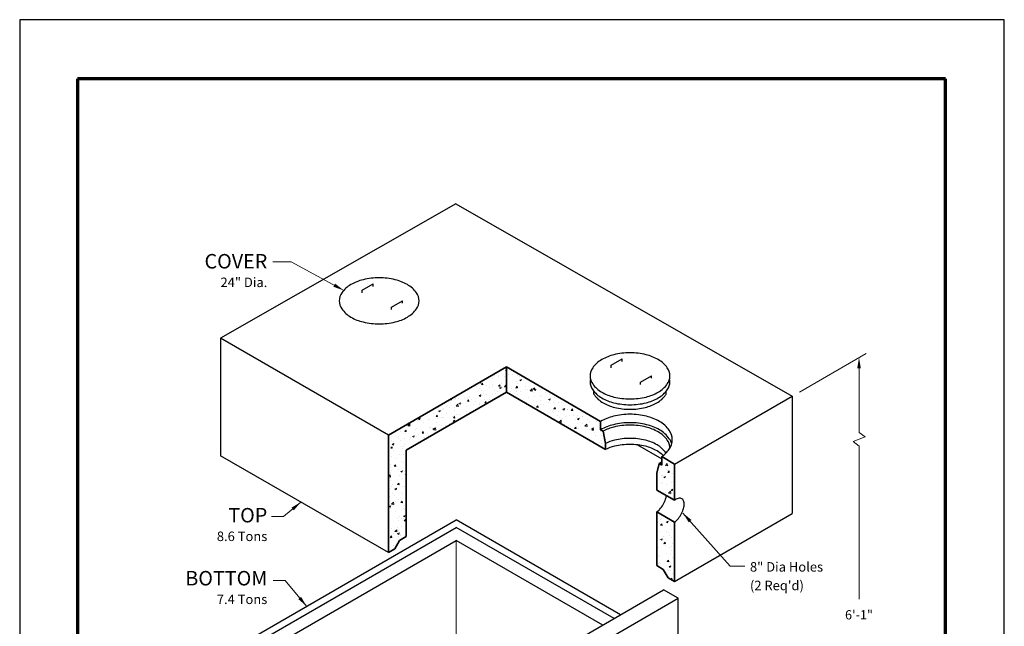
# Model space of a CAD drawing. Extents: x 0 to 408, y 0 to 528.
# Drawn here: x 0 to 408, y 277 to 528 of the extents above; entities that cross this region are included whole.
import ezdxf
from ezdxf.enums import TextEntityAlignment as Align

# ---------------------------------------------------------------- set-up
doc = ezdxf.new("R2010")
doc.units = 0
doc.header["$LTSCALE"] = 24
doc.header["$MEASUREMENT"] = 0
for name, color, linetype, lineweight in [('Border', 116, 'CONTINUOUS', 70), ('Concrete-Hatching', 8, 'CONTINUOUS', 15), ('Concrete-Lt', 1, 'CONTINUOUS', 15), ('Concrete-Med', 1, 'CONTINUOUS', 25), ('Concrete-Thick', 1, 'CONTINUOUS', 35), ('Dimensions', 7, 'CONTINUOUS', 15), ('Hardware-Med', 203, 'CONTINUOUS', 25), ('Text & Leaders', 7, 'CONTINUOUS', 20)]:
    doc.layers.add(name, color=color, linetype=linetype, lineweight=lineweight)
doc.layers.add('Limits', color=255, linetype='CONTINUOUS')
doc.styles.add('DIM', font='romans.shx')
doc.styles.add('oldcastle', font='romans.shx')
doc.styles.add('VIEWTITLES', font='ARIALBD.TTF')
doc.dimstyles.new('Oldcastle', dxfattribs={"dimscale": 48, "dimtxt": 0.082, "dimasz": 0.094, "dimexe": 0.0625, "dimexo": 0.0625, "dimgap": 0.05, "dimtad": 0, "dimtih": 1, "dimtoh": 1, "dimdec": 4, "dimzin": 0, "dimdsep": 46, "dimlunit": 4, "dimtxsty": 'oldcastle', "dimcen": 0, "dimclrd": 256, "dimclre": 256, "dimclrt": 256, "dimadec": 0, "dimazin": 0, "dimtfac": 1, "dimtdec": 4, "dimtofl": 0, "dimtmove": 0, "dimatfit": 3, "dimfxl": 0, "dimtolj": 1, "dimtzin": 0, "dimlwd": -1, "dimlwe": -1, "dimarcsym": 0})
pattern_1 = [(50, (13.792, 0), (7.1726, -0.62752), [0.75, -8.25]), (355, (13.792, 0), (-1.38751, 7.52192), [0.6, -6.6]), (100.4514, (14.39, -0.052), (5.78509, 6.8944), [0.6374, -7.01142]), (46.1842, (13.792, 2), (10.67241, -1.65519), [1.125, -12.375]), (96.6356, (14.682, 1.862), (9.34663, 9.74118), [0.9561, -10.51713]), (351.1842, (13.792, 2), (9.34662, 9.74119), [0.9, -9.9]), (21, (14.792, 1.5), (5.96907, -4.02619), [0.75, -8.25]), (326, (14.792, 1.5), (2.43315, 7.2515), [0.6, -6.6]), (71.4514, (15.29, 1.1645), (8.40223, 3.2253), [0.6374, -7.01142]), (37.5, (13.7923, 0), (0.121599, 3.328939), [0, -6.52, 0, -6.7, 0, -6.625]), (7.5, (13.7923, 0), (2.630695, 3.944117), [0, -3.82, 0, -6.37, 0, -2.525]), (327.5, (11.5623, 0), (5.338224, -0.225549), [0, -2.5, 0, -7.8, 0, -10.35]), (317.5, (10.5623, 0), (5.83186, 1.00105), [0, -3.25, 0, -5.18, 0, -7.35])]

msp = doc.modelspace()

# ---------------------------------------------------------------- hatches: boundary and pattern name
at = {"layer": 'Concrete-Hatching'}
h = msp.add_hatch(dxfattribs=at)
h.set_pattern_fill('AR-CONC', color=256, style=0)
h.set_pattern_definition(pattern_1)
h.paths.add_polyline_path([(242.76415, 349.82876), (242.76415, 352.34613), (241.73353, 357.41836), (240.72384, 358.00131), (240.72384, 361.49233), (201.67956, 384.03455), (201.67956, 373.54895)])
h.paths.add_polyline_path([(152.76687, 355.79479), (152.76687, 307.12506), (155.44748, 308.67271), (157.44748, 312.13681), (160.12809, 313.68446), (160.12809, 349.5592), (201.67956, 373.54895), (201.67956, 384.03455)])
h = msp.add_hatch(dxfattribs=at)
h.set_pattern_fill('AR-CONC', color=256, style=0)
h.set_pattern_definition(pattern_1)
h.paths.add_polyline_path([(271.37686, 343.79479), (266.05596, 346.86682), (266.05596, 343.3758), (265.04626, 343.95875), (264.01565, 340.07657), (264.01565, 333.02151), (267.94531, 330.75272, 0.000009765), (267.94534, 330.75301, -0.000009765), (267.94531, 330.75272), (271.37686, 328.77151)])
h.paths.add_polyline_path([(264.01565, 301.68446), (266.69626, 300.13681), (268.69626, 296.67271), (271.37686, 295.12506), (271.37686, 319.69641), (264.01565, 323.94641)])

# ---------------------------------------------------------------- linework, layer by layer
at = {"layer": 'Border'}
for p, q in [((383.616, 503.496), (23.976, 503.496)), ((23.976, 503.496), (23.976, 19.9459)), ((383.616, 19.9459), (383.616, 503.496))]:
    msp.add_line(p, q, dxfattribs=at)
at = {"layer": 'Concrete-Lt'}
msp.add_line((180.89495, 271.96256), (180.89495, 312.10185), dxfattribs=at)
at = {"layer": 'Concrete-Med'}
for p, q in [((180.71005, 451.67323), (83.27572, 395.91553)), ((180.71005, 451.67323), (320.0834, 371.91553)), ((152.76687, 355.79479), (83.27572, 395.91553)), ((83.27572, 395.91553), (83.27572, 347.24579)), ((237.87787, 372.81569), (237.87787, 374.00773)), ((267.89227, 372.78081), (267.89227, 373.98197)), ((271.37686, 343.79479), (320.0834, 371.91553)), ((320.0834, 371.91553), (320.0834, 323.24579)), ((255.98821, 351.75117), (266.05596, 345.93855)), ((152.76687, 307.12506), (83.27572, 347.24579)), ((271.37686, 295.12506), (320.0834, 323.24579)), ((83.27572, 264.24136), (180.89495, 320.60185)), ((248.96249, 281.30303), (180.89495, 320.60185)), ((92.63694, 266.55076), (180.89495, 317.50655)), ((246.28189, 279.75538), (180.89495, 317.50655)), ((99.99815, 265.39606), (180.89495, 312.10185)), ((241.60128, 277.05303), (180.89495, 312.10185)), ((180.40705, 241.72253), (266.83964, 291.62441)), ((272.83964, 288.1603), (266.83964, 291.62441)), ((186.40705, 238.25843), (272.83964, 288.1603)), ((272.83964, 260.17226), (272.83964, 288.1603))]:
    msp.add_line(p, q, dxfattribs=at)
for points in [[(148.94229, 420.98739, 0.058751868), (142.30341, 420.20459, 0.072341084), (137.25095, 418.19145, 0.106617054), (133.48077, 414.77628, 0.15685122), (132.40824, 411.44145, 0.15685122), (133.48077, 408.10661, 0.106617054), (137.25095, 404.69145, 0.072341084), (142.30341, 402.6783, 0.058751868), (148.94229, 401.89551, 0.058751868), (155.58117, 402.6783, 0.072341084), (160.63363, 404.69145, 0.106617054), (164.40382, 408.10661, 0.15685122), (165.47635, 411.44145, 0.15685122), (164.40382, 414.77628, 0.106617054), (160.63363, 418.19145, 0.072341084), (155.58117, 420.20459, 0.058751868)], [(252.89557, 389.88383, 0.058751868), (246.25669, 389.10103, 0.072341084), (241.20423, 387.08789, 0.106617054), (237.43405, 383.67272, 0.15685122), (236.36152, 380.33789, 0.15685122), (237.43405, 377.00305, 0.106617054), (241.20423, 373.58789, 0.072341084), (246.25669, 371.57474, 0.058751868), (252.89557, 370.79194, 0.058751868), (259.53445, 371.57474, 0.072341084), (264.58692, 373.58789, 0.106617054), (268.3571, 377.00305, 0.15685122), (269.42963, 380.33789, 0.15685122), (268.3571, 383.67272, 0.106617054), (264.58692, 387.08789, 0.072341084), (259.53445, 389.10103, 0.058751868)]]:
    msp.add_lwpolyline(points, format="xyb", close=True, dxfattribs=at)
for points in [[(236.49037, 379.13054, 0.053211122), (236.36152, 377.9232, 0.15685122), (237.43405, 374.58837, 0.106617054), (241.20423, 371.1732, 0.072341084), (246.25669, 369.16006, 0.058751868), (252.89557, 368.37726, 0.058751868), (259.53445, 369.16006, 0.072341084), (264.58692, 371.1732, 0.106617054), (268.3571, 374.58837, 0.15685122), (269.42963, 377.9232, 0.053211122), (269.30078, 379.13054, 0.106617054)], [(237.87787, 372.81569, 0.020969155), (238.12905, 372.43264, 0.106617054), (241.72976, 369.17098, 0.072341084), (246.55511, 367.24833, 0.058751868), (252.89557, 366.50072, 0.058751868), (259.23603, 367.24833, 0.072341084), (264.06139, 369.17098, 0.106617054), (267.66209, 372.43264, 0.019104951), (267.89227, 372.78081, 0.053211122)], [(252.89557, 364.41094, 0.058751868), (246.0241, 363.60072, 0.072055188), (240.72384, 361.49233, 0.06428937)], [(266.05596, 346.86682, 0.084415321), (269.16962, 349.94723, 0.15685122), (270.42963, 353.865, 0.15685122), (269.16962, 357.78276, 0.106617054), (265.08692, 361.48102, 0.072341084), (259.76704, 363.60072, 0.058751868), (252.89557, 364.41094, 0.058751868)], [(252.89557, 360.91992, 0.058751868), (246.0241, 360.1097, 0.072055188), (240.72384, 358.00131, 0.06428937)], [(252.89557, 359.91992, 0.058751868), (246.25669, 359.13713, 0.06428937), (241.73353, 357.41836, 0.106617054)], [(270.199, 352.11949, 0.090143959), (269.16962, 354.29175, 0.106617054), (265.08692, 357.99001, 0.072341084), (259.76704, 360.1097, 0.058751868), (252.89557, 360.91992, 0.058751868)], [(269.42951, 350.33755, 0.158482816), (268.3571, 353.70881, 0.106617054), (264.58692, 357.12398, 0.072341084), (259.53445, 359.13713, 0.058751868), (252.89557, 359.91992, 0.058751868)], [(252.89557, 354.44272, 0.058751868), (246.48928, 353.68735, 0.055485563), (242.76415, 352.34613, 0.06428937)], [(252.89557, 351.92534, 0.058751868), (246.48928, 351.16997, 0.055485563), (242.76415, 349.82876, 0.06428937)], [(267.77038, 348.30296, 0.021877401), (267.54458, 348.64867, 0.106617054), (264.08692, 351.78075, 0.072341084), (259.30187, 353.68735, 0.058751868), (252.89557, 354.44272, 0.058751868)], [(266.6039, 347.27283, 0.0728957), (264.08692, 349.26337, 0.072341084), (259.30187, 351.16997, 0.058751868), (252.89557, 351.92534, 0.058751868)], [(264.01565, 323.94641, 0.053265681), (265.1851, 325.00684, 0.051099299), (266.61372, 326.984, 0.051099299), (267.61168, 329.2098, 0.053265681), (267.94532, 330.7528, 0.104202942)], [(271.37686, 319.69641, 0.053265681), (272.54631, 320.75683, 0.051099299), (273.97491, 322.73397, 0.051099299), (274.97287, 324.95976, 0.064948102), (275.33526, 326.84751, 0.104202942), (275.07381, 328.60473, 0.174704521), (274.37683, 329.43006, 0.174704521), (273.31359, 329.62099, 0.104202942), (271.66106, 328.96881, 0.011642144), (271.37686, 328.77151, 0.051099299)]]:
    msp.add_lwpolyline(points, format="xyb", dxfattribs=at)
at = {"layer": 'Concrete-Thick'}
for p, q in [((152.76687, 355.79479), (201.67956, 384.03455)), ((240.72384, 361.49233), (201.67956, 384.03455)), ((201.67956, 384.03455), (201.67956, 373.54895)), ((160.12809, 349.5592), (201.67956, 373.54895)), ((242.76415, 349.82876), (201.67956, 373.54895)), ((240.72384, 361.49233), (240.72384, 358.00131)), ((152.76687, 355.79479), (152.76687, 307.12506)), ((241.73353, 357.41836), (240.72384, 358.00131)), ((242.76415, 352.34613), (241.73353, 357.41836)), ((242.76415, 352.34613), (242.76415, 349.82876)), ((160.12809, 313.68446), (160.12809, 349.5592)), ((266.05596, 343.3758), (266.05596, 346.86682)), ((271.37686, 343.79479), (266.05596, 346.86682)), ((264.01565, 340.07657), (265.04626, 343.95875)), ((265.04626, 343.95875), (266.05596, 344.5417)), ((266.05596, 343.3758), (265.04626, 343.95875)), ((271.37686, 333.3092), (271.37686, 343.79479)), ((271.37686, 343.79479), (271.37686, 328.77151)), ((264.01565, 340.07657), (264.01565, 333.02151)), ((271.37686, 328.77151), (264.01565, 333.02151)), ((264.01565, 301.68446), (264.01565, 323.94641)), ((271.37686, 319.69641), (264.01565, 323.94641)), ((271.37686, 295.12506), (271.37686, 319.69641)), ((157.44748, 312.13681), (155.44748, 308.67271)), ((157.44748, 312.13681), (160.12809, 313.68446)), ((152.76687, 307.12506), (155.44748, 308.67271)), ((266.69626, 300.13681), (264.01565, 301.68446)), ((266.69626, 300.13681), (268.69626, 296.67271)), ((271.37686, 295.12506), (268.69626, 296.67271))]:
    msp.add_line(p, q, dxfattribs=at)
for points in [[(264.01565, 337.5592), (264.01565, 337.5592, 0.053265681)], [(265.48235, 323.0996), (265.48235, 323.0996, 0.011642144)]]:
    msp.add_lwpolyline(points, format="xyb", dxfattribs=at)
at = {"layer": 'Dimensions'}
for p, q in [((323.0834, 373.64758), (350.79592, 389.64741)), ((347.79592, 383.40335), (347.79592, 356.8972)), ((345.386, 353.14403), (350.33006, 355.06126)), ((350.33006, 355.06126), (347.79592, 356.8972)), ((347.79592, 351.26446), (345.386, 353.14403)), ((347.79592, 351.26446), (347.79592, 287.79298))]:
    msp.add_line(p, q, dxfattribs=at)
msp.add_solid([(347.04392, 383.40335), (348.54792, 383.40335), (347.79592, 387.91535)], dxfattribs=at)
at = {"layer": 'Hardware-Med'}
for p, q in [((141.92448, 415.89131), (146.48386, 418.52367)), ((146.48386, 417.42723), (146.48386, 418.52367)), ((141.92448, 414.79487), (141.92448, 415.89131)), ((154.06141, 408.88405), (158.62079, 411.51641)), ((154.06141, 407.78761), (154.06141, 408.88405)), ((158.62079, 410.41997), (158.62079, 411.51641)), ((245.10536, 384.80035), (249.66474, 387.43271)), ((245.10536, 383.70391), (245.10536, 384.80035)), ((249.66474, 386.33627), (249.66474, 387.43271)), ((257.24229, 377.79309), (261.80167, 380.42545)), ((261.80167, 379.32901), (261.80167, 380.42545)), ((257.24229, 376.69665), (257.24229, 377.79309))]:
    msp.add_line(p, q, dxfattribs=at)
at = {"layer": 'Limits'}
msp.add_lwpolyline([(0, 0), (408, 0), (408, 528), (0, 528)], close=True, dxfattribs=at)

# ---------------------------------------------------------------- texts
at = {"layer": 'Dimensions', "insert": (347.79592, 280.80098), "char_height": 3.84, "attachment_point": 5, "style": 'DIM'}
msp.add_mtext('6\'-1"', dxfattribs=at)
at = {"layer": 'Text & Leaders'}
for s, height, style, p in [('COVER', 6, 'VIEWTITLES', (102.60868, 424.86013)), ('24" Dia.', 3.936, 'oldcastle', (102.60868, 417.14713)), ('TOP', 6, 'VIEWTITLES', (102.60868, 319.57859)), ('8.6 Tons', 3.936, 'oldcastle', (102.60868, 311.86559)), ('BOTTOM', 6, 'VIEWTITLES', (102.60868, 293.46597)), ('7.4 Tons', 3.936, 'oldcastle', (102.60868, 285.75297))]:
    msp.add_text(s, height=height, dxfattribs=dict(at, style=style)).set_placement(p, align=Align.RIGHT)
at = {"layer": 'Text & Leaders', "style": 'oldcastle'}
for s, p in [('8" Dia Holes', (302.60404, 299.19341)), ("(2 Req'd)", (302.60404, 291.48041))]:
    msp.add_text(s, height=3.936, dxfattribs=at).set_placement(p)

# ---------------------------------------------------------------- leaders
at = {"layer": 'Text & Leaders'}
for points in [[(134.29596, 415.79194), (112.50099, 427.56299), (104.85967, 427.56299)], [(116.55267, 328.03334), (109.3088, 321.98434), (104.36107, 321.98434)], [(274.80818, 323.49049), (294.37664, 301.40897), (300.45566, 301.40897)], [(118.90374, 284.81121), (110.01562, 295.49754), (105.06789, 295.49754)]]:
    msp.add_leader(points, dimstyle='Oldcastle', dxfattribs=at)

doc.saveas('drawing.dxf')
